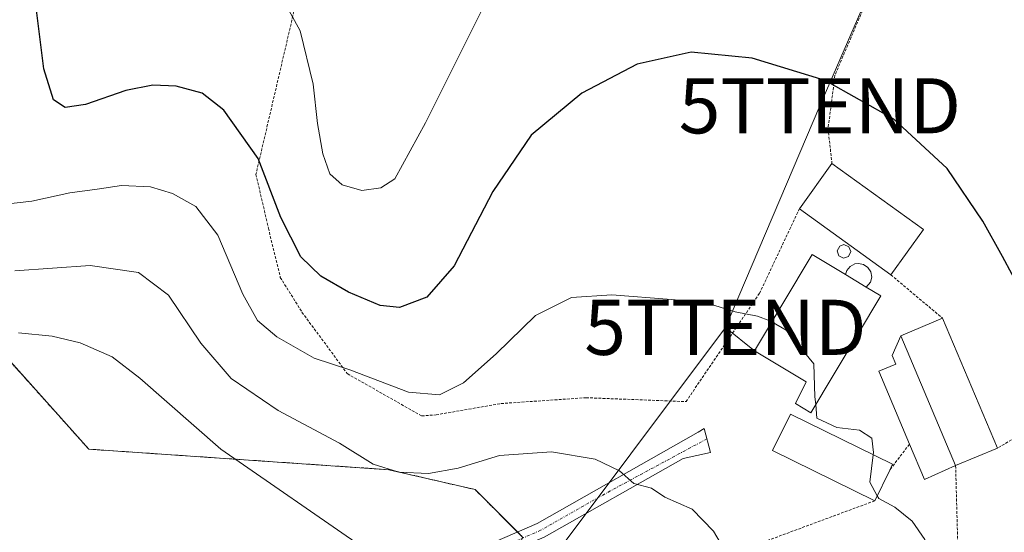
# Model space of a CAD drawing. Units: metres. Extents: x 589846 to 593268, y 4770665 to 4773024.
# Drawn here: x 591149 to 591328, y 4770941 to 4771034 of the extents above; entities that cross this region are included whole.
import ezdxf
from ezdxf.enums import TextEntityAlignment as Align

# ---------------------------------------------------------------- set-up
doc = ezdxf.new("R2010")
doc.units = ezdxf.units.M
doc.header["$MEASUREMENT"] = 0
doc.linetypes.add('TRAZO_Y_PUNTO', pattern=[1, 0.5, -0.25, 0, -0.25])
doc.linetypes.add('TRAZOS', pattern=[0.75, 0.5, -0.25])
doc.layers.get('0').update_dxf_attribs({"lineweight": 5})
for name, color, linetype, lineweight in [('Alambrada', 19, 'TRAZOS', 0), ('Arbolado forestal', 92, 'TRAZOS', 0), ('Arbolado forestal CxS', 92, 'Continuous', 0), ('Curva de nivel maestra', 36, 'Continuous', 30), ('Curva de nivel normal', 36, 'Continuous', 0), ('Depósito genérico', 232, 'Continuous', 0), ('Depósito genérico Cxs', 232, 'Continuous', 0), ('Edificación', 1, 'Continuous', 13), ('Edificación Cxs', 1, 'Continuous', 13), ('Edificación industrial', 135, 'Continuous', 13), ('Edificación industrial Cxs', 135, 'Continuous', 13), ('Edificación ligera', 1, 'Continuous', 0), ('Edificación ligera Cxs', 1, 'Continuous', 0), ('Pista pavimentada', 135, 'Continuous', 13), ('Pista pavimentada Cxs', 135, 'Continuous', 0), ('Pista pavimentada eje', 135, 'TRAZO_Y_PUNTO', 0), ('Prado', 92, 'Continuous', 0), ('Prado CxS', 92, 'Continuous', 0), ('Silo', 1, 'Continuous', 0), ('Silo Cxs', 1, 'Continuous', 0), ('Tendido', 6, 'Continuous', 0), ('Torre de tendido puntual', 7, 'Continuous', 0)]:
    doc.layers.add(name, color=color, linetype=linetype, lineweight=lineweight)

# ---------------------------------------------------------------- blocks, each defined once
blk = doc.blocks.new('*U153')
at = {"layer": 'Prado CxS', "color": 92, "linetype": 'Continuous', "lineweight": 0}
blk.add_polyline3d([(591335.27, 4770813.62, 693.97), (591322.55, 4770818.05, 694.62), (591239.61, 4770870.01, 694.87), (591233.31, 4770874.41, 694.91), (591217.93, 4770884.89, 694.57), (591228.26, 4770917.69, 692.29), (591240.27, 4770939.71, 687.54), (591231.6, 4770948.39, 686.33), (591215.92, 4770952.01, 684.7), (591161.53, 4770955.73, 692.6), (591127.49, 4770993.77, 684.15)], dxfattribs=at)
blk = doc.blocks.new('*U159')
at = {"layer": 'Arbolado forestal CxS', "color": 92, "linetype": 'Continuous', "lineweight": 0}
blk.add_polyline3d([(591127.49, 4770993.77, 684.15), (591161.53, 4770955.73, 692.6), (591215.92, 4770952.01, 684.7), (591231.6, 4770948.39, 686.33), (591240.27, 4770939.71, 687.54), (591228.26, 4770917.69, 692.29), (591217.93, 4770884.89, 694.57), (591210.37, 4770890.05, 694.49), (591168.03, 4770920.53, 693.98), (591167.85, 4770920.65, 693.98), (591158.44, 4770926.44, 693.91), (591151.7, 4770930.58, 693.85), (591141.53, 4770937.49, 693.71)], dxfattribs=at)
blk = doc.blocks.new('*U186')
at = {"layer": 'Curva de nivel normal', "color": 36, "linetype": 'Continuous', "lineweight": 0}
blk.add_polyline3d([(591285.3934, 4770978.8324, 680), (591285.06, 4770979.02, 680), (591282.78, 4770979.87, 680), (591278.77, 4770980.64, 680), (591273.3, 4770982.37, 680), (591267.22, 4770982.92, 680), (591256.41, 4770983.74, 680), (591249.07, 4770983.28, 680), (591242.54, 4770980.02, 680), (591235.4, 4770973.04, 680), (591229.46, 4770967.76, 680), (591225.13, 4770965.6, 680), (591219.48, 4770966.08, 680), (591208.88, 4770970.16, 680), (591202.42, 4770972.27, 680), (591195.66, 4770976.12, 680), (591192.14, 4770979.08, 680), (591189.49, 4770983.86, 680), (591184.92, 4770994.6, 680), (591180.94, 4770999.75, 680), (591176.74, 4771002.16, 680), (591172.71, 4771003.33, 680), (591167.47, 4771003.56, 680), (591163.07, 4771002.93, 680), (591158.11, 4771002.26, 680), (591151.21, 4771000.73, 680), (591146.43, 4771000.2, 680)], dxfattribs=at)
blk = doc.blocks.new('*U188')
at = {"layer": 'Curva de nivel normal', "color": 36, "linetype": 'Continuous', "lineweight": 0}
blk.add_polyline3d([(591239.74, 4771049.37, 670), (591222.62, 4771014.94, 670), (591217.01, 4771004.78, 670), (591214.5, 4771003.18, 670), (591211.06, 4771002.71, 670), (591207.46, 4771003.69, 670), (591205.27, 4771005.72, 670), (591203.97, 4771009.36, 670), (591203.02, 4771014.82, 670), (591202.21, 4771021.95, 670), (591199.87, 4771031.69, 670), (591196.8, 4771037.32, 670)], dxfattribs=at)
blk = doc.blocks.new('*U233')
at = {"layer": 'Curva de nivel normal', "color": 36, "linetype": 'Continuous', "lineweight": 0}
blk.add_polyline3d([(591211.56, 4770937.73, 690), (591185.49, 4770955.75, 690), (591170.78, 4770968.61, 690), (591165.76, 4770972.52, 690), (591159.95, 4770975.01, 690), (591154.87, 4770976.24, 690), (591148.81, 4770976.83, 690)], dxfattribs=at)
blk = doc.blocks.new('*U241')
at = {"layer": 'Curva de nivel normal', "color": 36, "linetype": 'Continuous', "lineweight": 0}
blk.add_polyline3d([(591277.22, 4770936.73, 685), (591274.84, 4770940.86, 685), (591270.97, 4770944.82, 685), (591266, 4770947, 685), (591263.57, 4770948.65, 685), (591260.36, 4770949.49, 685), (591257.76, 4770951.81, 685), (591253.36, 4770953.89, 685), (591245.44, 4770955.23, 685), (591236.02, 4770954.58, 685), (591228.52, 4770952.3, 685), (591223.13, 4770951.33, 685), (591217.76, 4770951.56, 685), (591213.09, 4770953, 685), (591207, 4770956.79, 685), (591195.89, 4770962.75, 685), (591187.37, 4770968.57, 685), (591181.85, 4770974.96, 685), (591175.98, 4770983.68, 685), (591170.56, 4770987.82, 685), (591161.81, 4770989.05, 685), (591148.14, 4770988.07, 685)], dxfattribs=at)
blk = doc.blocks.new('*U249')
at = {"layer": 'Curva de nivel maestra', "color": 36, "linetype": 'Continuous', "lineweight": 30}
blk.add_polyline3d([(591330.76, 4770984.17, 675), (591327.2, 4770990.73, 675), (591323.68, 4770997.11, 675), (591317.2, 4771006.68, 675), (591307.54, 4771015.64, 675), (591295.09, 4771022.62, 675), (591281.85, 4771026.71, 675), (591270.74, 4771027.79, 675), (591260.98, 4771025.61, 675), (591250.96, 4771020.35, 675), (591241.76, 4771012.74, 675), (591234.8, 4771002.48, 675), (591227.8, 4770989.02, 675), (591222.81, 4770983.32, 675), (591217.86, 4770981.46, 675), (591214.35, 4770981.8, 675), (591208.65, 4770984.24, 675), (591203.63, 4770987.16, 675), (591200, 4770990.67, 675), (591196.35, 4770997.8, 675), (591192.24, 4771008.51, 675), (591186.02, 4771017.25, 675), (591182.1, 4771020.35, 675), (591177.37, 4771021.6, 675), (591173.14, 4771021.81, 675), (591168.26, 4771020.8, 675), (591160.96, 4771018.29, 675), (591157.26, 4771017.76, 675), (591155.14, 4771019.12, 675), (591153.36, 4771024.79, 675), (591151.72, 4771037.9, 675)], dxfattribs=at)
blk = doc.blocks.new('5TTEND')
blk.add_text('5TTEND', height=10).set_placement((0, 0), align=Align.MIDDLE_CENTER)

msp = doc.modelspace()

# ---------------------------------------------------------------- linework, layer by layer
at = {"layer": 'Alambrada', "color": 19, "linetype": 'TRAZOS', "lineweight": 0}
for points in [[(591397.85, 4771020.68, 673.93), (591382.32, 4771031.33, 660.7), (591367.8, 4771039.77, 662.13), (591349.39, 4771052.68, 665.73), (591317.23, 4771070.05, 667.9), (591308.32, 4771050.49, 670.7), (591296.85, 4771023.64, 674.94), (591295.6, 4771013.94, 676.37), (591296.3, 4771007.56, 680.37)], [(591200.76, 4771043.91, 668.26), (591191.85, 4771005.61, 679.26), (591194.1, 4770995.86, 676.57), (591196.26, 4770986.91, 677.34), (591200.19, 4770980.6, 678.14), (591208.41, 4770969.44, 680.49), (591221.89, 4770961.76, 681.4), (591224.51, 4770961.96, 681.23), (591236.28, 4770964.01, 683.14), (591251.71, 4770965.07, 683.31), (591269.84, 4770964.36, 690.67), (591283.17, 4770984.02, 679.59), (591290.39, 4770999.34, 678.44)], [(591397.85, 4771020.68, 673.93), (591375.3, 4770993.68, 680.16), (591356.16, 4770973.09, 675.73), (591343.16, 4770965.66, 678.66), (591326.3, 4770955.93, 693.32)], [(591306.98, 4770987.39, 680.14), (591316.35, 4770979.51, 679.72)], [(591310.35, 4770956.64, 680.76), (591306.78, 4770951.93, 682.65)], [(591318.73, 4770952.75, 686.06), (591319.05, 4770940.76, 685.35), (591319.46, 4770925.38, 690.42), (591320.44, 4770915.79, 688.38)], [(591304.05, 4770946.36, 683.17), (591278.89, 4770937.03, 685.31), (591271.37, 4770936.82, 688.3), (591248.25, 4770934.18, 688.86), (591223.86, 4770929.03, 713.58), (591221.69, 4770911.84, 715.36)]]:
    msp.add_polyline3d(points, dxfattribs=at)
at = {"layer": 'Arbolado forestal', "color": 92, "linetype": 'TRAZOS', "lineweight": 0}
msp.add_polyline3d([(591217.93, 4770884.89, 694.57), (591225.55, 4770909.08, 693.53), (591228.26, 4770917.69, 692.29), (591235.82, 4770931.56, 689.87), (591239.11, 4770937.59, 688.07), (591240.19, 4770939.58, 687.56), (591240.27, 4770939.71, 687.54), (591239.29, 4770940.7, 687.51), (591231.59, 4770948.39, 686.33), (591215.92, 4770952.01, 684.7), (591161.53, 4770955.73, 692.6), (591127.49, 4770993.77, 684.15), (591122.59, 4771018.69, 682.72), (591130.16, 4771039.15, 679.56)], dxfattribs=at)
at = {"layer": 'Curva de nivel normal', "color": 36, "linetype": 'Continuous', "lineweight": 0}
for points in [[(591285.39, 4770978.83, 680), (591288.01, 4770977.36, 680), (591293.02, 4770971.23, 680), (591293.22, 4770965.24, 680), (591293.35, 4770963.81, 680)], [(591293.35, 4770963.81, 680), (591293.57, 4770961.36, 680), (591297.17, 4770959.66, 680), (591301.27, 4770959.2, 680), (591303.52, 4770957.72, 680), (591303.83, 4770955.13, 680), (591303.78, 4770954.71, 680)], [(591303.78, 4770954.71, 680), (591303.16, 4770949.75, 680), (591304.51, 4770947.29, 680)], [(591304.51, 4770947.29, 680), (591304.8, 4770946.76, 680), (591307.69, 4770945.22, 680), (591310.87, 4770942.68, 680), (591313.12, 4770939.31, 680), (591313.66, 4770937.02, 680), (591311.95, 4770932.78, 680), (591305.67, 4770920.35, 680), (591302.3, 4770911.66, 680), (591301.44, 4770906.99, 680), (591301.66, 4770903.32, 680), (591302.47, 4770901.1, 680), (591304.13, 4770899.74, 680), (591310.24, 4770899.36, 680), (591327.04, 4770900.98, 680), (591338.09, 4770900.75, 680)]]:
    msp.add_polyline3d(points, dxfattribs=at)
at = {"layer": 'Depósito genérico', "color": 232, "linetype": 'Continuous', "lineweight": 0}
msp.add_polyline3d([(591299.3, 4770990.72, 684.5), (591298.41, 4770990.39, 683.98), (591297.55, 4770990.83, 683.8), (591297.25, 4770991.74, 682.28), (591297.71, 4770992.59, 682.49), (591298.47, 4770992.86, 682.73), (591299.36, 4770992.48, 683.26), (591299.71, 4770991.59, 684.13), (591299.3, 4770990.72, 684.5)], dxfattribs=at)
at = {"layer": 'Depósito genérico Cxs', "color": 232, "linetype": 'Continuous', "lineweight": 0}
msp.add_polyline3d([(591299.3, 4770990.72, 684.5), (591298.41, 4770990.39, 683.98), (591297.55, 4770990.83, 683.8), (591297.25, 4770991.74, 682.28), (591297.71, 4770992.59, 682.49), (591298.47, 4770992.86, 682.73), (591299.36, 4770992.48, 683.26), (591299.71, 4770991.59, 684.13), (591299.3, 4770990.72, 684.5)], close=True, dxfattribs=at)
at = {"layer": 'Edificación', "color": 1, "linetype": 'Continuous', "lineweight": 13}
for points in [[(591308.78, 4770976.32, 679.47), (591316.35, 4770979.51, 679.72)], [(591316.35, 4770979.51, 679.72), (591326.3, 4770955.93, 693.32)], [(591308.78, 4770976.32, 679.47), (591318.73, 4770952.75, 686.06)], [(591304.05, 4770946.36, 683.17), (591285.53, 4770955.46, 683.05), (591288.76, 4770962.09, 683.54), (591307.3, 4770952.98, 681.6), (591306.78, 4770951.93, 682.65)], [(591326.3, 4770955.93, 693.32), (591318.73, 4770952.75, 686.06)], [(591306.78, 4770951.93, 682.65), (591304.05, 4770946.36, 683.17)]]:
    msp.add_polyline3d(points, dxfattribs=at)
at = {"layer": 'Edificación Cxs', "color": 1, "linetype": 'Continuous', "lineweight": 13}
for points in [[(591318.73, 4770952.75, 686.06), (591308.78, 4770976.32, 679.47), (591316.35, 4770979.51, 679.72), (591326.3, 4770955.93, 693.32), (591318.73, 4770952.75, 686.06)], [(591306.78, 4770951.93, 682.65), (591304.05, 4770946.36, 683.17), (591285.53, 4770955.46, 683.06), (591288.76, 4770962.09, 683.54), (591307.3, 4770952.98, 681.6), (591306.78, 4770951.93, 682.65)]]:
    msp.add_polyline3d(points, close=True, dxfattribs=at)
at = {"layer": 'Edificación industrial', "color": 135, "linetype": 'Continuous', "lineweight": 13}
for points in [[(591290.39, 4770999.34, 678.44), (591296.3, 4771007.56, 680.37)], [(591296.3, 4771007.56, 680.37), (591312.89, 4770995.6, 680.85)], [(591306.98, 4770987.39, 680.14), (591290.39, 4770999.34, 678.44)], [(591312.89, 4770995.6, 680.85), (591306.98, 4770987.39, 680.14)], [(591302.53, 4770985.15, 688.15), (591305.18, 4770983.57, 686.57), (591292.46, 4770962.33, 684.4), (591289.69, 4770964.02, 685.12), (591291.62, 4770967.98, 688.65), (591283.49, 4770972.84, 690.06), (591282.26, 4770973.59, 688.1), (591292.69, 4770991.04, 682.87), (591298.77, 4770987.41, 689.45)], [(591302.53, 4770985.15, 688.15), (591298.77, 4770987.41, 689.45)]]:
    msp.add_polyline3d(points, dxfattribs=at)
at = {"layer": 'Edificación industrial Cxs', "color": 135, "linetype": 'Continuous', "lineweight": 13}
for points in [[(591312.89, 4770995.6, 680.85), (591306.98, 4770987.39, 680.14), (591290.39, 4770999.34, 678.44), (591296.3, 4771007.56, 680.37), (591312.89, 4770995.6, 680.85)], [(591298.77, 4770987.41, 689.45), (591302.53, 4770985.15, 688.15), (591305.18, 4770983.57, 686.57), (591292.46, 4770962.33, 684.4), (591289.69, 4770964.02, 685.12), (591291.62, 4770967.98, 688.65), (591283.49, 4770972.84, 690.06), (591282.26, 4770973.59, 688.1), (591292.69, 4770991.04, 682.87), (591298.77, 4770987.41, 689.45)]]:
    msp.add_polyline3d(points, close=True, dxfattribs=at)
at = {"layer": 'Edificación ligera', "color": 1, "linetype": 'Continuous', "lineweight": 0}
for points in [[(591310.35, 4770956.64, 680.76), (591304.78, 4770969.86, 680.51), (591307.87, 4770971.15, 681.05), (591307.21, 4770972.72, 680.36), (591308.78, 4770976.32, 679.47)], [(591308.78, 4770976.32, 679.47), (591318.73, 4770952.75, 686.06)], [(591318.73, 4770952.75, 686.06), (591313.07, 4770950.2, 682.71), (591310.35, 4770956.64, 680.76)]]:
    msp.add_polyline3d(points, dxfattribs=at)
at = {"layer": 'Edificación ligera Cxs', "color": 1, "linetype": 'Continuous', "lineweight": 0}
msp.add_polyline3d([(591318.73, 4770952.75, 686.06), (591313.07, 4770950.2, 682.71), (591310.35, 4770956.64, 680.76), (591304.78, 4770969.86, 680.51), (591307.87, 4770971.15, 681.05), (591307.21, 4770972.72, 680.36), (591308.78, 4770976.32, 679.47), (591318.73, 4770952.75, 686.06)], close=True, dxfattribs=at)
at = {"layer": 'Pista pavimentada', "color": 135, "linetype": 'Continuous', "lineweight": 13}
msp.add_polyline3d([(591156.87, 4770923.88, 693.93), (591165.55, 4770927.02, 693.92), (591177.66, 4770935.27, 693.44), (591185.58, 4770937.93, 692.72), (591207.56, 4770936.23, 690.51), (591217.61, 4770935.82, 689.51), (591226, 4770936.48, 689.03), (591235.19, 4770938.92, 688.06), (591242.85, 4770942.24, 687.16), (591272.04, 4770958.79, 682.72), (591273.1, 4770959.46, 682.55), (591274.26, 4770955.12, 682.71), (591269.29, 4770954.04, 683.37), (591244.09, 4770939.75, 687.32), (591236.11, 4770936.29, 688.75), (591226.47, 4770933.74, 689.93), (591217.66, 4770933.04, 690.32), (591207.4, 4770933.46, 690.66), (591185.93, 4770935.12, 692.96), (591178.91, 4770932.76, 693.54), (591167.19, 4770924.78, 693.95), (591166.28, 4770918.09, 694.01)], dxfattribs=at)
at = {"layer": 'Pista pavimentada Cxs', "color": 135, "linetype": 'Continuous', "lineweight": 0}
msp.add_polyline3d([(591166.28, 4770918.09, 694.01), (591156.87, 4770923.88, 693.93), (591165.55, 4770927.02, 693.92), (591177.66, 4770935.27, 693.44), (591185.58, 4770937.93, 692.72), (591207.56, 4770936.23, 690.51), (591217.61, 4770935.82, 689.51), (591226, 4770936.48, 689.03), (591235.19, 4770938.92, 688.06), (591242.85, 4770942.24, 687.16), (591272.04, 4770958.79, 682.72), (591273.1, 4770959.46, 682.55), (591274.26, 4770955.12, 682.71), (591269.29, 4770954.04, 683.37), (591244.09, 4770939.75, 687.32), (591236.11, 4770936.29, 688.75), (591226.47, 4770933.74, 689.93), (591217.66, 4770933.04, 690.32), (591207.4, 4770933.46, 690.66), (591185.93, 4770935.12, 692.96), (591178.91, 4770932.76, 693.54), (591167.19, 4770924.78, 693.95), (591166.28, 4770918.09, 694.01)], close=True, dxfattribs=at)
at = {"layer": 'Pista pavimentada eje', "color": 135, "linetype": 'TRAZO_Y_PUNTO', "lineweight": 0}
msp.add_polyline3d([(591273.6, 4770957.59, 682.62), (591256.07, 4770948.14, 685.43), (591243.47, 4770941, 687.24), (591235.65, 4770937.61, 688.38), (591231.06, 4770936.39, 689), (591226.24, 4770935.11, 689.48), (591221.83, 4770934.76, 689.63), (591217.64, 4770934.43, 689.94), (591207.48, 4770934.85, 690.59), (591185.76, 4770936.53, 692.84), (591178.29, 4770934.02, 693.5), (591172.23, 4770929.89, 693.8), (591158.21, 4770919.94, 693.84)], dxfattribs=at)
at = {"layer": 'Prado', "color": 92, "linetype": 'Continuous', "lineweight": 0}
msp.add_polyline3d([(591217.93, 4770884.89, 694.57), (591225.55, 4770909.08, 693.53), (591228.26, 4770917.69, 692.29), (591235.82, 4770931.56, 689.87), (591239.11, 4770937.59, 688.07), (591240.19, 4770939.58, 687.56), (591240.27, 4770939.71, 687.54), (591239.29, 4770940.7, 687.51), (591231.59, 4770948.39, 686.33), (591215.92, 4770952.01, 684.7), (591161.53, 4770955.73, 692.6), (591127.49, 4770993.77, 684.15), (591122.59, 4771018.69, 682.72), (591130.16, 4771039.15, 679.56)], dxfattribs=at)
at = {"layer": 'Silo', "color": 1, "linetype": 'Continuous', "lineweight": 0}
for points in [[(591298.77, 4770987.41, 689.45), (591299.01, 4770988.18, 689), (591299.62, 4770988.91, 687.54), (591300.45, 4770989.34, 686.62), (591301.12, 4770989.43, 686.16), (591302.05, 4770989.26, 685.76), (591302.82, 4770988.72, 685.19), (591303.35, 4770987.92, 685.79), (591303.51, 4770986.97, 686), (591303.28, 4770986.06, 686.67), (591302.53, 4770985.15, 688.15)], [(591302.53, 4770985.15, 688.15), (591298.77, 4770987.41, 689.45)]]:
    msp.add_polyline3d(points, dxfattribs=at)
at = {"layer": 'Silo Cxs', "color": 1, "linetype": 'Continuous', "lineweight": 0}
msp.add_polyline3d([(591302.53, 4770985.15, 688.15), (591298.77, 4770987.41, 689.45), (591299.01, 4770988.18, 689), (591299.62, 4770988.91, 687.54), (591300.45, 4770989.34, 686.62), (591301.12, 4770989.43, 686.16), (591302.05, 4770989.26, 685.76), (591302.82, 4770988.72, 685.19), (591303.35, 4770987.92, 685.79), (591303.51, 4770986.97, 686), (591303.28, 4770986.06, 686.67), (591302.53, 4770985.15, 688.15)], close=True, dxfattribs=at)
at = {"layer": 'Tendido', "color": 6, "linetype": 'Continuous', "lineweight": 0}
for points in [[(591343.42, 4771132.17, 652.75), (591315.22, 4771066.66, 668.3), (591294.11, 4771018.05, 675.58), (591276.98, 4770977.84, 680.33)], [(591276.98, 4770977.84, 680.33), (591242.67, 4770931.96, 689.19), (591208.74, 4770898.3, 694.4), (591157.27, 4770883.41, 691.5)], [(591282.26, 4770973.59, 680.72), (591276.98, 4770977.84, 680.33)]]:
    msp.add_polyline3d(points, dxfattribs=at)

# ---------------------------------------------------------------- block references
at = {"layer": 'Arbolado forestal CxS', "color": 92, "linetype": 'Continuous', "lineweight": 0}
msp.add_blockref('*U159', (0, 0), dxfattribs=at)
at = {"layer": 'Curva de nivel maestra', "color": 36, "linetype": 'Continuous', "lineweight": 30}
msp.add_blockref('*U249', (0, 0), dxfattribs=at)
at = {"layer": 'Curva de nivel normal', "color": 36, "linetype": 'Continuous', "lineweight": 0}
for name in ['*U188', '*U233', '*U241', '*U186']:
    msp.add_blockref(name, (0, 0), dxfattribs=at)
at = {"layer": 'Prado CxS', "color": 92, "linetype": 'Continuous', "lineweight": 0}
msp.add_blockref('*U153', (0, 0), dxfattribs=at)
at = {"layer": 'Torre de tendido puntual', "linetype": 'Continuous', "lineweight": 0}
for p in [(591294.11, 4771018.05, 675.58), (591276.98, 4770977.84, 680.32)]:
    msp.add_blockref('5TTEND', p, dxfattribs=at)

doc.saveas('drawing.dxf')
